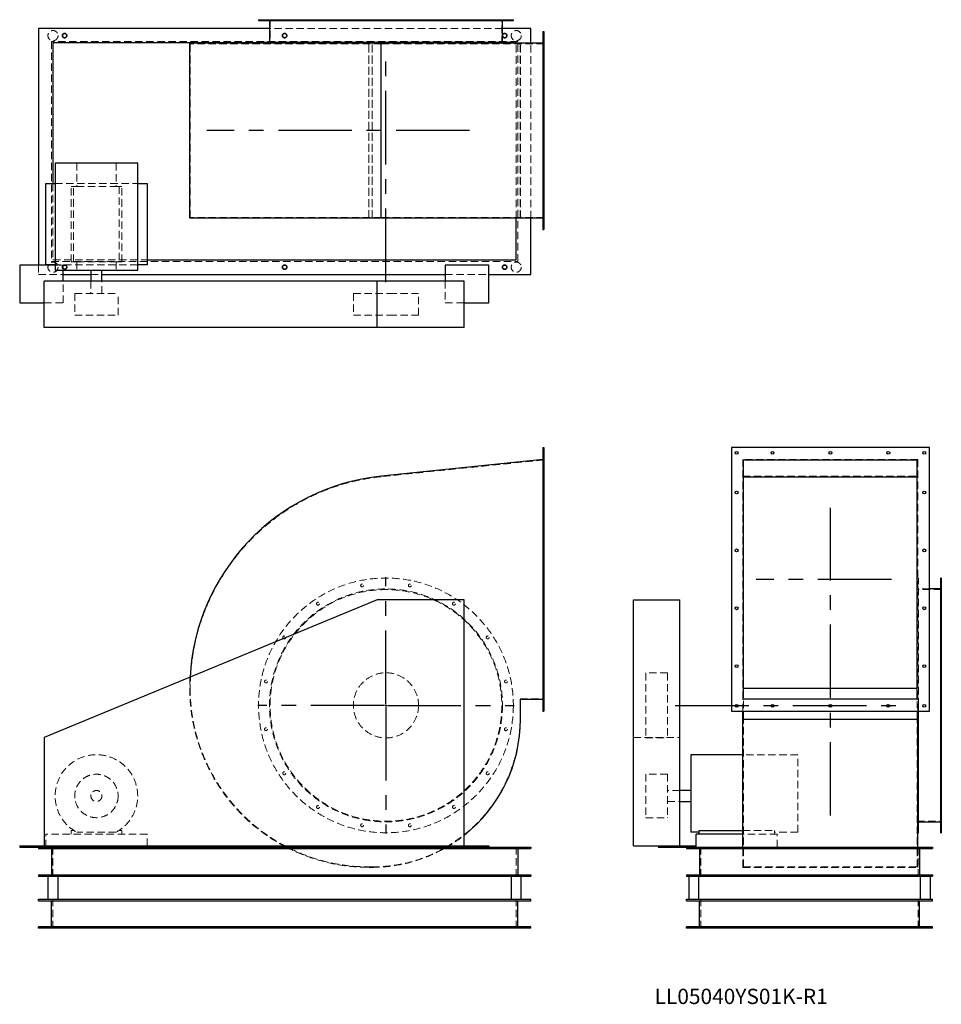
# Model space of a CAD drawing. Units: millimetres. Extents: x 493 to 3676, y 1183 to 4585.
import ezdxf

# ---------------------------------------------------------------- set-up
doc = ezdxf.new("R2010")
doc.units = ezdxf.units.MM
doc.header["$LTSCALE"] = 20
for name, pattern in [('CENTERX2', [20.32, 12.7, -2.54, 2.54, -2.54]), ('HIDDEN', [1.905, 1.27, -0.635]), ('PHANTOM', [12.7, 6.35, -1.27, 1.27, -1.27, 1.27, -1.27])]:
    doc.linetypes.add(name, pattern=pattern)
doc.layers.add('1', color=4, linetype='Continuous', lineweight=25)
doc.layers.add('基礎穴', color=1, linetype='PHANTOM', lineweight=35)
doc.layers.add('2', color=3, linetype='CENTERX2')
doc.styles.add('SLDTEXTSTYLE0', font='TXT', dxfattribs={"width": 0.7, "bigfont": 'bigfont'})

# ---------------------------------------------------------------- blocks, each defined once
blk = doc.blocks.new('SW_CENTERMARKSYMBOL_0')
at = {"layer": '2', "color": 0}
for p, q in [((0, 5), (0, 442.5)), ((-5, 0), (-442.5, 0)), ((0, 0), (-2.5, 0)), ((0, 0), (0, 2.5)), ((0, 0), (0, -2.5)), ((0, 0), (2.5, 0)), ((5, 0), (442.5, 0)), ((0, -5), (0, -442.5))]:
    blk.add_line(p, q, dxfattribs=at)

msp = doc.modelspace()

# ---------------------------------------------------------------- linework, layer by layer
at = {"color": 7, "linetype": 'HIDDEN', "lineweight": 18}
for p, q in [((1338.3, 4584.5), (1338.3, 4582.2)), ((1348.3, 4582.2), (1348.3, 4584.5)), ((1357.7, 4584.5), (1357.7, 4501.5)), ((1401.4, 4584.5), (1401.4, 4582.2)), ((1411.4, 4582.2), (1411.4, 4584.5)), ((1518, 4584.5), (1518, 4582.2)), ((1528, 4582.2), (1528, 4584.5)), ((1670.3, 4584.5), (1670.3, 4582.2)), ((1680.3, 4582.2), (1680.3, 4584.5)), ((1835.2, 4584.5), (1835.2, 4582.2)), ((1845.2, 4582.2), (1845.2, 4584.5)), ((1987.5, 4584.5), (1987.5, 4582.2)), ((1997.5, 4582.2), (1997.5, 4584.5)), ((2104, 4584.5), (2104, 4582.2)), ((2114, 4582.2), (2114, 4584.5)), ((2157.7, 4501.5), (2157.7, 4584.5)), ((2167.1, 4584.5), (2167.1, 4582.2)), ((2177.1, 4582.2), (2177.1, 4584.5)), ((2160, 4554.5), (1355.4, 4554.5)), ((2302.7, 4530.5), (2299.7, 4530.5)), ((602.7, 4509.5), (602.7, 3749.5)), ((2212.7, 4509.5), (602.7, 4509.5)), ((1081.7, 3901.5), (1081.7, 4501.5)), ((1741.4, 4501.5), (1081.7, 4501.5)), ((2197.7, 4504.5), (1317.7, 4504.5)), ((1698.7, 3899.2), (1698.7, 4503.8)), ((1698.7, 3901.5), (1698.7, 4501.5)), ((1710.2, 3899.2), (1710.2, 4503.8)), ((1710.2, 3901.5), (1710.2, 4501.5)), ((2302.7, 4501.5), (1741.4, 4501.5)), ((1741.4, 3901.5), (1741.4, 4501.5)), ((2207.7, 3899.2), (2207.7, 4503.8)), ((2212.7, 3749.5), (2212.7, 4509.5)), ((2220.7, 3901.5), (2220.7, 4501.5)), ((2222.3, 3899.2), (2222.3, 4503.8)), ((2257.7, 3899.2), (2257.7, 4503.8)), ((2299.7, 4520.5), (2302.7, 4520.5)), ((2302.7, 4406.5), (2299.7, 4406.5)), ((2299.7, 4396.5), (2302.7, 4396.5)), ((2302.7, 4206.5), (2299.7, 4206.5)), ((2299.7, 4196.5), (2302.7, 4196.5)), ((690, 4088.5), (690, 4008)), ((825.4, 4088.5), (825.4, 4008)), ((607.7, 4018), (607.7, 3754.5)), ((615.2, 4018), (900.2, 4018)), ((679, 4008), (670.2, 4008)), ((670.2, 3748), (670.2, 4008)), ((679, 3748), (679, 4008)), ((679, 4008), (690, 4008)), ((690, 4008), (825.4, 4008)), ((825.4, 4008), (836.4, 4008)), ((836.4, 4008), (836.4, 3748)), ((845.2, 4008), (836.4, 4008)), ((845.2, 3748), (845.2, 4008)), ((2302.7, 4006.5), (2299.7, 4006.5)), ((2299.7, 3996.5), (2302.7, 3996.5)), ((1741.4, 3901.5), (1081.7, 3901.5)), ((2302.7, 3901.5), (1741.4, 3901.5)), ((2302.7, 3882.5), (2299.7, 3882.5)), ((2299.7, 3872.5), (2302.7, 3872.5)), ((602.7, 3749.5), (2212.7, 3749.5)), ((607.7, 3754.5), (932.7, 3754.5)), ((679, 3748), (670.2, 3748)), ((679, 3748), (690, 3748)), ((690, 3748), (690, 3719)), ((690, 3748), (825.4, 3748)), ((825.4, 3748), (836.4, 3748)), ((825.4, 3748), (825.4, 3719)), ((845.2, 3748), (836.4, 3748)), ((557.7, 3736.5), (557.7, 3704.5)), ((900.2, 3738), (615.2, 3738)), ((642.7, 3736.5), (615.2, 3736.5)), ((642.7, 3719), (642.7, 3736.5)), ((557.7, 3704.5), (642.7, 3704.5)), ((642.7, 3606.5), (642.7, 3681.5)), ((738.7, 3704.5), (776.7, 3704.5)), ((738.7, 3681.5), (738.7, 3639)), ((776.7, 3639), (776.7, 3681.5)), ((1962.7, 3704.5), (2112.7, 3704.5)), ((1962.7, 3681.5), (1962.7, 3606.5)), ((577.7, 3606.5), (642.7, 3606.5)), ((682.7, 3639), (832.7, 3639)), ((682.7, 3639), (682.7, 3564)), ((832.7, 3564), (832.7, 3639)), ((1645.2, 3639), (1769.8, 3639)), ((1645.2, 3639), (1645.2, 3564)), ((1769.8, 3639), (1870.2, 3639)), ((1870.2, 3564), (1870.2, 3639)), ((1962.7, 3606.5), (2027.7, 3606.5)), ((682.7, 3564), (832.7, 3564)), ((1645.2, 3564), (1769.8, 3564)), ((1769.8, 3564), (1870.2, 3564)), ((2302.7, 3063.4), (1741.4, 3005.6)), ((2302.7, 3092.9), (2299.7, 3092.9)), ((2299.7, 3082.9), (2302.7, 3082.9)), ((3595.1, 3064.7), (2990.5, 3064.7)), ((2990.5, 3064.7), (2990.5, 2236.8)), ((3595.1, 3064.7), (3595.1, 2236.8)), ((2990.5, 3007.2), (3595.1, 3007.2)), ((2302.7, 2955.9), (2299.7, 2955.9)), ((2299.7, 2945.9), (2302.7, 2945.9)), ((2302.7, 2755.9), (2299.7, 2755.9)), ((2299.7, 2745.9), (2302.7, 2745.9)), ((3596.8, 2655.4), (3595.1, 2655.4)), ((3596.8, 2215.4), (3596.8, 2655.4)), ((3675.8, 2634.8), (3673.5, 2634.8)), ((3673.5, 2624.8), (3675.8, 2624.8)), ((3675.8, 2615.4), (3592.8, 2615.4)), ((3634.8, 2617.7), (3596.8, 2617.7)), ((2302.7, 2555.9), (2299.7, 2555.9)), ((3675.8, 2571.7), (3673.5, 2571.7)), ((3673.5, 2561.7), (3675.8, 2561.7)), ((2299.7, 2545.9), (2302.7, 2545.9)), ((3675.8, 2455.2), (3673.5, 2455.2)), ((3673.5, 2445.2), (3675.8, 2445.2)), ((2302.7, 2355.9), (2299.7, 2355.9)), ((2299.7, 2345.9), (2302.7, 2345.9)), ((2655.3, 2327.9), (2655.3, 2327.3)), ((2730.3, 2327.9), (2655.3, 2327.9)), ((2655.3, 2327.3), (2655.3, 2102.9)), ((2730.3, 2327.9), (2730.3, 2327.3)), ((2730.3, 2327.3), (2730.3, 2102.9)), ((3675.8, 2302.9), (3673.5, 2302.9)), ((3673.5, 2292.9), (3675.8, 2292.9)), ((2990.5, 2274.4), (3595.1, 2274.4)), ((2220.7, 2167.9), (2220.7, 2238.4)), ((2220.7, 2238.4), (2302.7, 2238.4)), ((2302.7, 2218.9), (2299.7, 2218.9)), ((2990.5, 2236.8), (3595.1, 2236.8)), ((2990.5, 2195.9), (2990.5, 2236.8)), ((2992.8, 2167.9), (2992.8, 2238.4)), ((3592.8, 2167.9), (3592.8, 2238.4)), ((3595.1, 2195.9), (3595.1, 2236.8)), ((3596.8, 2195.9), (3596.8, 2215.4)), ((2299.7, 2208.9), (2302.7, 2208.9)), ((2992.8, 2167.9), (3592.8, 2167.9)), ((2992.8, 1657.4), (2992.8, 2167.9)), ((3592.8, 1657.4), (3592.8, 2167.9)), ((3675.8, 2138), (3673.5, 2138)), ((3673.5, 2128), (3675.8, 2128)), ((2612.8, 2104.9), (2772.8, 2104.9)), ((2655.3, 2102.9), (2730.3, 2102.9)), ((3179.8, 2044.9), (2990.5, 2044.9)), ((3179.8, 1777), (3179.8, 2044.9)), ((2655.3, 1977.4), (2655.3, 1827.7)), ((2730.3, 1977.4), (2655.3, 1977.4)), ((2730.3, 1977.4), (2730.3, 1827.7)), ((3675.8, 1985.7), (3673.5, 1985.7)), ((3673.5, 1975.7), (3675.8, 1975.7)), ((2772.8, 1921.4), (2730.3, 1921.4)), ((2730.3, 1883.4), (2772.8, 1883.4)), ((3675.8, 1869.1), (3673.5, 1869.1)), ((3673.5, 1859.1), (3675.8, 1859.1)), ((2655.3, 1827.7), (2655.3, 1827.4)), ((2655.3, 1827.4), (2730.3, 1827.4)), ((2730.3, 1827.7), (2730.3, 1827.4)), ((3592.8, 1815.4), (3675.8, 1815.4)), ((3675.8, 1806.1), (3673.5, 1806.1)), ((582.7, 1725.4), (582.7, 1770.4)), ((932.7, 1770.4), (582.7, 1770.4)), ((679, 1783.6), (670.2, 1783.6)), ((670.2, 1783.6), (670.2, 1770.4)), ((825.4, 1777), (690, 1777)), ((845.2, 1783.6), (836.4, 1783.6)), ((845.2, 1770.4), (845.2, 1783.6)), ((932.7, 1729.9), (932.7, 1770.4)), ((2990.5, 1783.6), (3099.3, 1783.6)), ((3109.3, 1770.4), (2990.5, 1770.4)), ((3099.3, 1770.4), (3099.3, 1783.6)), ((3179.8, 1777), (3099.3, 1777)), ((3109.3, 1725.4), (3109.3, 1770.4)), ((3673.5, 1796.1), (3675.8, 1796.1)), ((607.7, 1725.4), (607.7, 1625.4)), ((2207.7, 1725.4), (2207.7, 1625.4)), ((2845.8, 1725.4), (2845.8, 1625.4)), ((2990.5, 1655.8), (2990.5, 1725.4)), ((3595.1, 1655.8), (3595.1, 1725.4)), ((3595.8, 1725.4), (3595.8, 1625.4)), ((1698.7, 1657.4), (1710.2, 1657.4)), ((1698.7, 1655.8), (1710.2, 1655.8)), ((2990.5, 1655.8), (3595.1, 1655.8)), ((2992.8, 1657.4), (3592.8, 1657.4)), ((607.7, 1445.4), (607.7, 1545.4)), ((2207.7, 1445.4), (2207.7, 1545.4)), ((2845.8, 1445.4), (2845.8, 1545.4)), ((3595.8, 1445.4), (3595.8, 1545.4)), ((640.2, 1450.4), (640.2, 1445.4)), ((655.2, 1445.4), (655.2, 1450.4)), ((1400.2, 1450.4), (1400.2, 1445.4)), ((1415.2, 1445.4), (1415.2, 1450.4)), ((2160.2, 1450.4), (2160.2, 1445.4)), ((2175.2, 1445.4), (2175.2, 1450.4)), ((2813.3, 1450.4), (2813.3, 1445.4)), ((2828.3, 1445.4), (2828.3, 1450.4)), ((3613.3, 1450.4), (3613.3, 1445.4)), ((3628.3, 1445.4), (3628.3, 1450.4))]:
    msp.add_line(p, q, dxfattribs=at)
for centre, radius in [((607.7, 4529.5), 17.5), ((647.7, 4529.5), 7.5), ((1407.7, 4529.5), 7.5), ((2167.7, 4529.5), 7.5), ((2207.7, 4529.5), 17.5), ((607.7, 3729.5), 17.5), ((2207.7, 3729.5), 17.5), ((647.7, 3729.5), 7.5), ((1407.7, 3729.5), 7.5), ((2167.7, 3729.5), 7.5), ((1757.7, 2215.4), 440), ((1675.3, 2629.8), 5), ((1840.2, 2629.8), 5), ((1757.7, 2215.4), 402.3), ((1757.7, 2215.4), 400), ((1523, 2566.7), 5), ((1992.5, 2566.7), 5), ((1406.4, 2450.2), 5), ((2109, 2450.2), 5), ((1757.7, 2215.4), 112.5), ((1343.3, 2297.9), 5), ((2172.1, 2297.9), 5), ((1343.3, 2133), 5), ((2172.1, 2133), 5), ((757.7, 1902.4), 75), ((1406.4, 1980.7), 5), ((2109, 1980.7), 5), ((757.7, 1902.4), 19), ((1523, 1864.1), 5), ((1992.5, 1864.1), 5), ((1675.3, 1801.1), 5), ((1840.2, 1801.1), 5)]:
    msp.add_circle(centre, radius, dxfattribs=at)
for centre, radius, start, end in [((1816.7, 2274.4), 735, 95.8861, 180), ((1816.7, 2274.4), 736.6, 177.0096, 180), ((1698.7, 2274.4), 618.6, 180, 241.6681), ((1698.7, 2274.4), 617, 180, 270), ((1710.2, 2167.9), 510.5, 270, 0), ((757.7, 1902.4), 142.5, 298.3576, 241.6424), ((1710.2, 2167.9), 512.1, 270, 308.3158), ((1698.7, 2274.4), 618.6, 242.5593, 270)]:
    msp.add_arc(centre, radius, start, end, dxfattribs=at)
at = {"layer": '1'}
for p, q in [((1317.7, 4584.5), (1317.7, 4582.2)), ((1317.7, 4584.5), (2197.7, 4584.5)), ((1317.7, 4582.2), (2197.7, 4582.2)), ((1355.4, 4582.2), (1355.4, 4505.5)), ((2160, 4505.5), (2160, 4582.2)), ((2197.7, 4582.2), (2197.7, 4584.5)), ((557.7, 4554.5), (557.7, 3736.5)), ((1355.4, 4554.5), (557.7, 4554.5)), ((2257.7, 4554.5), (2160, 4554.5)), ((2257.7, 4503.8), (2257.7, 4554.5)), ((2299.7, 4543.5), (2299.7, 3859.5)), ((2299.7, 4543.5), (2302.7, 4543.5)), ((2302.7, 4543.5), (2302.7, 3859.5)), ((1317.7, 4504.5), (607.7, 4504.5)), ((607.7, 4504.5), (607.7, 4018)), ((1080.1, 3899.2), (1080.1, 4503.8)), ((1741.2, 4503.8), (1080.1, 4503.8)), ((1317.7, 4505.5), (1317.7, 4503.8)), ((2197.7, 4505.5), (1317.7, 4505.5)), ((1741.2, 3899.2), (1741.2, 4503.8)), ((2299.7, 4503.8), (1741.2, 4503.8)), ((2197.7, 4503.8), (2197.7, 4505.5)), ((2207.7, 4504.5), (2197.7, 4504.5)), ((2207.7, 4503.8), (2207.7, 4504.5)), ((615.2, 4088.5), (615.2, 3719)), ((900.2, 4088.5), (615.2, 4088.5)), ((900.2, 3719), (900.2, 4088.5)), ((582.7, 4018), (615.2, 4018)), ((582.7, 3738), (582.7, 4018)), ((900.2, 4018), (932.7, 4018)), ((932.7, 4018), (932.7, 3738)), ((1741.2, 3899.2), (1080.1, 3899.2)), ((2299.7, 3899.2), (1741.2, 3899.2)), ((2207.7, 3754.5), (2207.7, 3899.2)), ((2257.7, 3704.5), (2257.7, 3899.2)), ((2299.7, 3859.5), (2302.7, 3859.5)), ((932.7, 3754.5), (2207.7, 3754.5)), ((615.2, 3736.5), (492.7, 3736.5)), ((492.7, 3736.5), (492.7, 3606.5)), ((615.2, 3738), (582.7, 3738)), ((615.2, 3719), (900.2, 3719)), ((642.7, 3681.5), (642.7, 3719)), ((738.7, 3719), (738.7, 3681.5)), ((776.7, 3681.5), (776.7, 3719)), ((932.7, 3738), (900.2, 3738)), ((2112.7, 3736.5), (1962.7, 3736.5)), ((1962.7, 3736.5), (1962.7, 3681.5)), ((2112.7, 3606.5), (2112.7, 3736.5)), ((577.7, 3521.5), (577.7, 3681.5)), ((1727.7, 3681.5), (577.7, 3681.5)), ((642.7, 3704.5), (738.7, 3704.5)), ((776.7, 3704.5), (1962.7, 3704.5)), ((1727.7, 3521.5), (1727.7, 3681.5)), ((2027.7, 3681.5), (1727.7, 3681.5)), ((2027.7, 3521.5), (2027.7, 3681.5)), ((2112.7, 3704.5), (2257.7, 3704.5)), ((492.7, 3606.5), (577.7, 3606.5)), ((2027.7, 3606.5), (2112.7, 3606.5)), ((1727.7, 3521.5), (577.7, 3521.5)), ((2027.7, 3521.5), (1727.7, 3521.5)), ((2299.7, 3105.9), (2302.7, 3105.9)), ((2299.7, 3105.9), (2299.7, 2195.9)), ((2302.7, 3105.9), (2302.7, 2195.9)), ((2950.8, 3105.9), (2950.8, 2195.9)), ((3634.8, 3105.9), (2950.8, 3105.9)), ((3634.8, 2195.9), (3634.8, 3105.9)), ((2299.7, 3064.7), (1741.2, 3007.2)), ((2992.8, 3063.4), (3592.8, 3063.4)), ((2992.8, 2238.4), (2992.8, 3063.4)), ((3592.8, 2238.4), (3592.8, 3063.4)), ((2992.8, 3005.6), (3592.8, 3005.6)), ((3675.8, 2655.4), (3673.5, 2655.4)), ((3673.5, 2655.4), (3673.5, 1775.4)), ((3675.8, 2655.4), (3675.8, 1775.4)), ((3673.5, 2617.7), (3634.8, 2617.7)), ((1727.7, 2579.9), (577.7, 2104.9)), ((2027.7, 2579.9), (1727.7, 2579.9)), ((2027.7, 1729.9), (2027.7, 2579.9)), ((2612.8, 1729.9), (2612.8, 2579.9)), ((2612.8, 2579.9), (2772.8, 2579.9)), ((2772.8, 1729.9), (2772.8, 2579.9)), ((2992.8, 2274.4), (3592.8, 2274.4)), ((2222.3, 2236.8), (2299.7, 2236.8)), ((2222.3, 2167.9), (2222.3, 2236.8)), ((2992.8, 2238.4), (3592.8, 2238.4)), ((2299.7, 2195.9), (2302.7, 2195.9)), ((2950.8, 2195.9), (3634.8, 2195.9)), ((2990.5, 2167.9), (2990.5, 2195.9)), ((3595.1, 2167.9), (3595.1, 2195.9)), ((3596.8, 1775.4), (3596.8, 2195.9)), ((2990.5, 2167.9), (3595.1, 2167.9)), ((2990.5, 1725.4), (2990.5, 2167.9)), ((3595.1, 1725.4), (3595.1, 2167.9)), ((577.7, 2104.9), (577.7, 1729.9)), ((2990.5, 2044.9), (2810.3, 2044.9)), ((2810.3, 2044.9), (2810.3, 1777)), ((2810.3, 1921.4), (2772.8, 1921.4)), ((2772.8, 1883.4), (2810.3, 1883.4)), ((3596.8, 1813.1), (3673.5, 1813.1)), ((2839.3, 1777), (2810.3, 1777)), ((2829.3, 1725.4), (2829.3, 1770.4)), ((2990.5, 1770.4), (2829.3, 1770.4)), ((2839.3, 1770.4), (2839.3, 1783.6)), ((2839.3, 1783.6), (2990.5, 1783.6)), ((3595.1, 1775.4), (3596.8, 1775.4)), ((3673.5, 1775.4), (3675.8, 1775.4)), ((492.7, 1729.9), (492.7, 1725.4)), ((492.7, 1729.9), (577.7, 1729.9)), ((492.7, 1725.4), (642.7, 1725.4)), ((557.7, 1725.4), (557.7, 1720.4)), ((557.7, 1720.4), (2257.7, 1720.4)), ((577.7, 1729.9), (2027.7, 1729.9)), ((602.7, 1720.4), (602.7, 1630.4)), ((642.7, 1729.9), (642.7, 1725.4)), ((642.7, 1725.4), (1962.7, 1725.4)), ((932.7, 1725.4), (932.7, 1729.9)), ((1405.2, 1729.9), (1413.7, 1725.4)), ((1962.7, 1729.9), (1962.7, 1725.4)), ((1962.7, 1725.4), (2112.7, 1725.4)), ((2027.7, 1729.9), (2112.7, 1729.9)), ((2112.7, 1729.9), (2112.7, 1725.4)), ((2112.7, 1725.4), (2257.7, 1725.4)), ((2212.7, 1720.4), (2212.7, 1630.4)), ((2257.7, 1725.4), (2257.7, 1720.4)), ((2612.8, 1729.9), (2697.8, 1729.9)), ((2697.8, 1729.9), (2697.8, 1725.4)), ((2697.8, 1729.9), (2827.8, 1729.9)), ((2697.8, 1725.4), (2795.8, 1725.4)), ((2795.8, 1725.4), (2795.8, 1720.4)), ((2795.8, 1725.4), (3645.8, 1725.4)), ((2795.8, 1720.4), (3645.8, 1720.4)), ((2827.8, 1729.9), (2827.8, 1725.4)), ((2840.8, 1720.4), (2840.8, 1630.4)), ((3600.8, 1720.4), (3600.8, 1630.4)), ((3645.8, 1725.4), (3645.8, 1720.4)), ((557.7, 1630.4), (2257.7, 1630.4)), ((557.7, 1630.4), (557.7, 1625.4)), ((557.7, 1625.4), (2257.7, 1625.4)), ((590.2, 1625.4), (590.2, 1545.4)), ((625.2, 1545.4), (625.2, 1625.4)), ((2190.2, 1625.4), (2190.2, 1545.4)), ((2225.2, 1545.4), (2225.2, 1625.4)), ((2257.7, 1630.4), (2257.7, 1625.4)), ((2795.8, 1630.4), (2795.8, 1625.4)), ((2795.8, 1630.4), (3645.8, 1630.4)), ((2795.8, 1625.4), (3645.8, 1625.4)), ((2803.3, 1625.4), (2803.3, 1545.4)), ((2838.3, 1545.4), (2838.3, 1625.4)), ((3603.3, 1625.4), (3603.3, 1545.4)), ((3638.3, 1545.4), (3638.3, 1625.4)), ((3645.8, 1630.4), (3645.8, 1625.4)), ((557.7, 1545.4), (2257.7, 1545.4)), ((557.7, 1540.4), (557.7, 1545.4)), ((557.7, 1540.4), (2257.7, 1540.4)), ((602.7, 1450.4), (602.7, 1540.4)), ((2212.7, 1450.4), (2212.7, 1540.4)), ((2257.7, 1540.4), (2257.7, 1545.4)), ((2795.8, 1540.4), (2795.8, 1545.4)), ((2795.8, 1545.4), (3645.8, 1545.4)), ((2795.8, 1540.4), (3645.8, 1540.4)), ((2840.8, 1450.4), (2840.8, 1540.4)), ((3600.8, 1450.4), (3600.8, 1540.4)), ((3645.8, 1540.4), (3645.8, 1545.4)), ((557.7, 1445.4), (557.7, 1450.4)), ((2257.7, 1450.4), (557.7, 1450.4)), ((2257.7, 1445.4), (557.7, 1445.4)), ((2257.7, 1445.4), (2257.7, 1450.4)), ((2795.8, 1445.4), (2795.8, 1450.4)), ((3645.8, 1450.4), (2795.8, 1450.4)), ((3645.8, 1445.4), (2795.8, 1445.4)), ((3645.8, 1445.4), (3645.8, 1450.4))]:
    msp.add_line(p, q, dxfattribs=at)
for centre in [(2968.8, 3087.9), (3092.8, 3087.9), (3292.8, 3087.9), (3492.8, 3087.9), (3616.8, 3087.9), (2968.8, 2950.9), (3616.8, 2950.9), (2968.8, 2750.9), (3616.8, 2750.9), (2968.8, 2550.9), (3616.8, 2550.9), (2968.8, 2350.9), (3616.8, 2350.9), (2968.8, 2213.9), (3092.8, 2213.9), (3292.8, 2213.9), (3492.8, 2213.9), (3616.8, 2213.9)]:
    msp.add_circle(centre, 5, dxfattribs=at)
for centre, radius, start, end in [((1816.7, 2274.4), 736.6, 95.8861, 177.0096), ((1710.2, 2167.9), 512.1, 308.3158, 0)]:
    msp.add_arc(centre, radius, start, end, dxfattribs=at)
at = {"layer": '2'}
for p, q in [((1757.7, 3677.9), (1757.7, 4447.7)), ((2046.4, 4201.5), (1139.1, 4201.5)), ((3292.8, 1834.6), (3292.8, 2897.9)), ((3503.5, 2650.9), (3036.9, 2650.9)), ((2756.9, 2215.4), (3529.9, 2215.4))]:
    msp.add_line(p, q, dxfattribs=at)
at = {"layer": '基礎穴'}
for centre in [(647.7, 4529.5), (1407.7, 4529.5), (2167.7, 4529.5), (647.7, 3729.5), (1407.7, 3729.5), (2167.7, 3729.5)]:
    msp.add_circle(centre, 7.5, dxfattribs=at)

# ---------------------------------------------------------------- block references
at = {"layer": '2'}
msp.add_blockref('SW_CENTERMARKSYMBOL_0', (1757.7, 2215.4), dxfattribs=at)

# ---------------------------------------------------------------- texts
at = {"color": 7, "linetype": 'Continuous', "lineweight": 0, "insert": (2685.6, 1236.4), "char_height": 52.917, "attachment_point": 1, "style": 'SLDTEXTSTYLE0'}
msp.add_mtext('LL05040YS01K-R1', dxfattribs=at)

doc.saveas('drawing.dxf')
